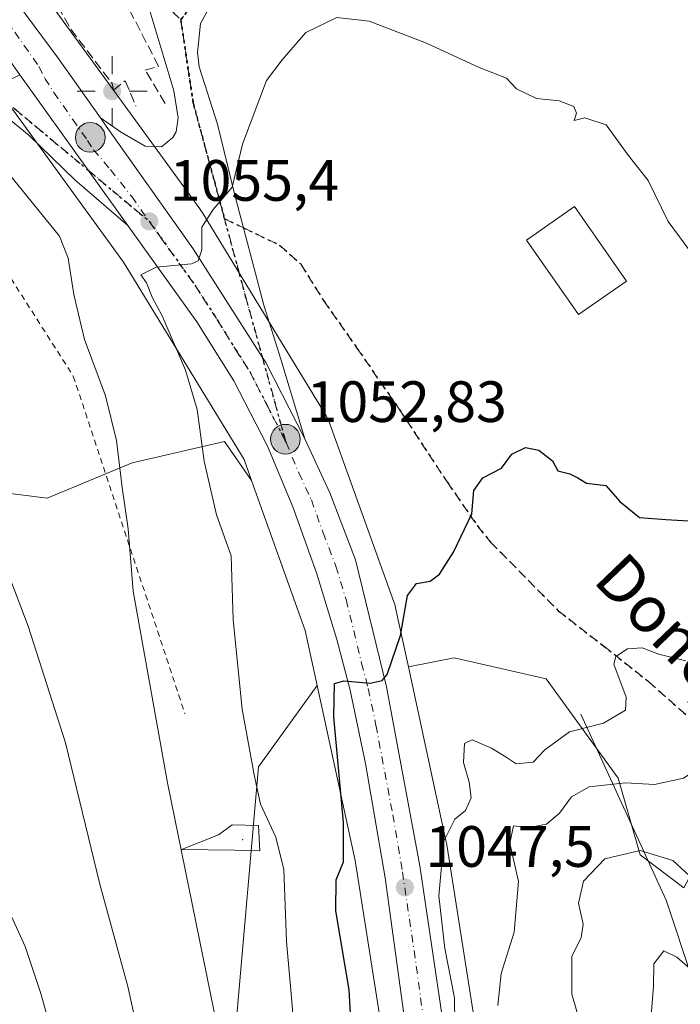
# Model space of a CAD drawing. Units: metres. Extents: x 634105 to 637546, y 4762133 to 4764514.
# Drawn here: x 636541 to 636654, y 4764238 to 4764407 of the extents above; entities that cross this region are included whole.
import ezdxf
from ezdxf.enums import TextEntityAlignment as Align

# ---------------------------------------------------------------- set-up
doc = ezdxf.new("R2010")
doc.units = ezdxf.units.M
doc.header["$MEASUREMENT"] = 0
for name, pattern in [('DGN Style 2', [1.6480167562047852, 0.988810053722871, -0.6592067024819142]), ('DGN Style 3', [2.307223458686699, 1.648016756204785, -0.6592067024819142]), ('DGN Style 4', [2.6384748266838614, 1.318413404963828, -0.6592067024819142, 0.001648016756204785, -0.6592067024819142]), ('DGN Style 5', [1.1536117293433497, 0.4944050268614355, -0.6592067024819142])]:
    doc.linetypes.add(name, pattern=pattern)
for name, color, linetype, lineweight in [('Agrupación de edificios CxS', 7, 'Continuous', 0), ('Alambrada', 7, 'DGN Style 2', 0), ('Arbolado forestal CxS', 92, 'Continuous', 0), ('Carretera de calzada única Cxs', 7, 'Continuous', 13), ('Carretera de calzada única eje', 7, 'DGN Style 4', 0), ('Centroide de muralla', 4, 'Continuous', 0), ('Corriente natural lineal', 142, 'Continuous', 13), ('Curva de nivel maestra', 30, 'Continuous', 30), ('Curva de nivel normal', 30, 'Continuous', 0), ('Edificación Cxs', 1, 'Continuous', 13), ('Espacio natural protegido CxS', 121, 'Continuous', 0), ('Instalación de telecomunicaciones y medición Cxs', 135, 'Continuous', 0), ('Matorral CxS', 135, 'Continuous', 0), ('Muralla superficial CxS', 1, 'Continuous', 0), ('Muro lineal', 1, 'DGN Style 3', 13), ('Núcleo urbano CxS', 7, 'Continuous', 0), ('Pastizal CxS', 92, 'Continuous', 0), ('Pista pavimentada eje', 135, 'DGN Style 4', 0), ('Punto de cota en terreno', 7, 'Continuous', 0), ('Punto geodésico', 7, 'Continuous', 0), ('Punto kilométrico de carretera', 7, 'Continuous', 0), ('Ruta', 7, 'DGN Style 5', 30), ('Rótulo de punto de cota en terreno', 7, 'Continuous', 0), ('Senda', 7, 'DGN Style 3', 0), ('Senda no paivmentada conexión', 7, 'DGN Style 3', 0), ('Texto cartográfico', 7, 'Continuous', 0)]:
    doc.layers.add(name, color=color, linetype=linetype, lineweight=lineweight)
doc.styles.add('Style-Arial', font='txt')

# ---------------------------------------------------------------- blocks, each defined once
blk = doc.blocks.new('*U15')
at = {"layer": 'Arbolado forestal CxS', "color": 92, "linetype": 'Continuous', "lineweight": 0}
blk.add_polyline3d([(636577.8777000001, 4764234.507099999, 1059.346900000004), (636581.6955000004, 4764278.5165, 1055.169099999999), (636591.8037, 4764292.5167, 1051.414600000004), (636598.3284999998, 4764262.3817, 1049.9375), (636614.2109000003, 4764161.6845, 1044.950700000001)], dxfattribs=at)
blk = doc.blocks.new('5PATER')
at = {"layer": 'Agrupación de edificios CxS', "linetype": 'Continuous', "lineweight": 0}
h = blk.add_hatch(color=51, dxfattribs=at)
edge = h.paths.add_edge_path()
edge.add_ellipse((0, 0), major_axis=(-0.1095731443231308, -0.1110710700762829), ratio=0.9994222409660322, start_angle=0, end_angle=360)
blk = doc.blocks.new('5PGEO')
at = {"layer": 'Instalación de telecomunicaciones y medición Cxs', "linetype": 'Continuous', "lineweight": 0}
h = blk.add_hatch(color=5, dxfattribs=at)
edge = h.paths.add_edge_path()
edge.add_ellipse((9.672975540161133e-05, -1.615428924560547e-05), major_axis=(-0.1095731434929149, -0.1110710692347192), ratio=0.9994222409660306, start_angle=0, end_angle=360)
at = {"layer": 'Instalación de telecomunicaciones y medición Cxs', "color": 5, "linetype": 'Continuous', "lineweight": 0}
for p, q in [((0, 0.291), (0, 0.6)), ((-0.292, 0), (-0.6, 0)), ((0.291, 0), (0.6, 0)), ((0, -0.291), (0, -0.6))]:
    blk.add_line(p, q, dxfattribs=at)
blk = doc.blocks.new('*U18')
at = {"layer": 'Carretera de calzada única Cxs', "color": 7, "linetype": 'Continuous', "lineweight": 13}
blk.add_polyline3d([(636572.9101, 4764408.540100001, 1057.097800000003), (636571.7500999998, 4764406.3301, 1056.933799999999), (636571.2100999998, 4764401.370100001, 1056.801200000002), (636571.5000999998, 4764398.870100001, 1056.974300000002), (636574.6601, 4764389.030099999, 1055.699399999998), (636577.5401, 4764377.270099999, 1055.268800000005), (636582.6101000002, 4764357.880100001, 1054.411699999997), (636585.5401, 4764348.600099999, 1053.788499999995), (636589.6700999998, 4764334.9001, 1052.946899999995), (636582.9600999998, 4764348.040100001, 1054), (636582.4001000002, 4764348.920100001, 1054.080400000006), (636570.4501, 4764367.5601, 1055.168799999999), (636555.5000999998, 4764388.700099999, 1056.321200000006), (636554.5000999998, 4764390.110099999, 1056.457399999999), (636557.9600999998, 4764387.6801, 1056.169899999994), (636562.2200999996, 4764385.220100001, 1055.955100000006), (636565.0301000001, 4764385.120100001, 1055.835699999996), (636566.9801000003, 4764386.710100001, 1055.835200000001), (636567.5201000003, 4764387.690099999, 1055.867499999993), (636567.9001000002, 4764390.100099999, 1056.087299999999), (636567.1201, 4764394.7301, 1056.469200000007), (636562.6513, 4764409.681100001, 1057.602899999998)], dxfattribs=at)
blk = doc.blocks.new('5HITCA')
at = {"layer": 'Espacio natural protegido CxS', "linetype": 'Continuous', "lineweight": 0}
h = blk.add_hatch(color=1, dxfattribs=at)
edge = h.paths.add_edge_path()
edge.add_arc((0, 0), 0.2558578010358639, 0, 360)
at = {"layer": 'Espacio natural protegido CxS', "color": 7, "linetype": 'Continuous', "lineweight": 0}
blk.add_circle((0, 0), 0.2558578010358639, dxfattribs=at)

msp = doc.modelspace()

# ---------------------------------------------------------------- linework, layer by layer
at = {"layer": 'Alambrada', "color": 7, "linetype": 'DGN Style 2', "lineweight": 0}
msp.add_polyline3d([(636509.6101000002, 4764382.700099999, 1065.9323), (636532.9200999998, 4764372.190099999, 1062.566399999996), (636549.8400999998, 4764345.6801, 1061.239799999996), (636569.0500999996, 4764287.640100001, 1060.871199999994)], dxfattribs=at)
at = {"layer": 'Arbolado forestal CxS', "color": 92, "linetype": 'Continuous', "lineweight": 0}
for points in [[(636629.9583000002, 4764164.542099999, 1039.212), (636614.0979000004, 4764265.0985, 1045.7451), (636614.0418999996, 4764265.412699999, 1045.789399999994), (636614.0144999997, 4764265.545299999, 1045.809299999994), (636607.4874999998, 4764295.689900001, 1049.583100000004), (636615.3620999996, 4764297.2653, 1049.0285), (636631.2043000003, 4764293.639699999, 1046.982900000003), (636643.5941000005, 4764276.5471, 1040.946200000006), (636647.3589000005, 4764263.3629, 1035.289199999999), (636654.8881000001, 4764257.7125, 1033.944499999998), (636661.4753000002, 4764269.954299999, 1039.513600000006), (636659.5935000004, 4764291.613500001, 1044.153600000005), (636663.0443000002, 4764291.9275, 1045.201499999996), (636669.9458999997, 4764292.555299999, 1047.470499999996), (636682.6004999997, 4764269.429500001, 1045.172800000001), (636715.5126999998, 4764232.876900001, 1044.173200000005)], [(636876.5434999998, 4764160.212099999, 1023.154800000004), (636868.5175000001, 4764168.2433, 1028.575700000001), (636858.4594999999, 4764169.239700001, 1032.736399999995), (636853.8413000006, 4764159.477700001, 1030.528099999996), (636848.8701, 4764146.436699999, 1026.938200000004), (636848.8695, 4764110.521299999, 1009.964600000007), (636837.0475000005, 4764111.6381, 1016.583299999999), (636740.6497, 4764225.831900001, 1050.530700000003), (636715.5126999998, 4764232.876900001, 1044.173200000005), (636682.6004999997, 4764269.429500001, 1045.172800000001), (636669.9458999997, 4764292.555299999, 1047.470499999996), (636663.0443000002, 4764291.9275, 1045.201499999996), (636659.5935000004, 4764291.613500001, 1044.153600000005), (636661.4753000002, 4764269.954299999, 1039.513600000006), (636654.8881000001, 4764257.7125, 1033.944499999998), (636647.3589000005, 4764263.3629, 1035.289199999999), (636643.5941000005, 4764276.5471, 1040.946200000006), (636631.2043000003, 4764293.639699999, 1046.982900000003), (636615.3620999996, 4764297.2653, 1049.0285), (636607.4874999998, 4764295.689900001, 1049.583100000004)], [(636607.4874999998, 4764295.689900001, 1049.583100000004), (636614.0144999997, 4764265.545299999, 1045.809299999994), (636614.0418999996, 4764265.412699999, 1045.789399999994), (636614.0979000004, 4764265.0985, 1045.7451), (636629.9583000002, 4764164.542099999, 1039.212)], [(636591.8037, 4764292.5167, 1051.414600000004), (636581.6955000004, 4764278.5165, 1055.169099999999), (636577.8777000001, 4764234.507099999, 1059.346900000004), (636576.9363000002, 4764201.547900001, 1061.746599999999), (636588.2292999999, 4764186.4803, 1057.916400000002), (636583.1586999996, 4764155.2291, 1062.443899999998), (636571.2302999999, 4764129.944300001, 1069.562200000001), (636568.7291000001, 4764124.6425, 1070.918000000005), (636554.3487, 4764099.845699999, 1080.328299999994)], [(636591.8037, 4764292.5167, 1051.414600000004), (636598.3284999998, 4764262.3817, 1049.9375), (636614.2109000003, 4764161.6845, 1044.950700000001)]]:
    msp.add_polyline3d(points, dxfattribs=at)
at = {"layer": 'Carretera de calzada única Cxs', "color": 7, "linetype": 'Continuous', "lineweight": 13, "extrusion": (0.8115158264247567, 0.5818952104932033, 0.05329190808382487), "elevation": 3288999.171326781, "flags": 128}
msp.add_lwpolyline([(3500927.116437417, -174469.0623440814), (3500938.788900677, -174468.8733755526), (3500958.987006743, -174468.4094162556)], dxfattribs=at)
msp.add_lwpolyline([(3500927.116437417, -174469.0623440814), (3500938.788900677, -174468.8733755526), (3500958.987006743, -174468.4094162556)], dxfattribs=at)
at = {"layer": 'Carretera de calzada única Cxs', "color": 7, "linetype": 'Continuous', "lineweight": 13}
for points in [[(636474.0584000006, 4764493.340700001, 1049.922900000005), (636474.0865000002, 4764493.308900001, 1049.926300000007), (636500.0800999999, 4764463.890100001, 1053.330900000001), (636506.5000999998, 4764455.6601, 1054.043799999999), (636512.7500999998, 4764446.4001, 1054.749100000001), (636519.2600999996, 4764437.890100001, 1055.380999999994), (636533.2701000003, 4764419.120100001, 1056.721799999999), (636547.2500999998, 4764400.360099999, 1057.108099999998), (636554.5000999998, 4764390.110099999, 1056.457399999999)], [(636666.5301000001, 4764432.3101, 1062.562600000005), (636647.5701000001, 4764425.9301, 1061.694300000003), (636638.5401, 4764423.640100001, 1061.502399999998), (636629.3901000004, 4764421.880100001, 1061.006399999998), (636624.4501, 4764421.300100001, 1060.749299999996), (636616.1101000002, 4764420.870100001, 1060.264599999995), (636611.1101000002, 4764420.700099999, 1059.990099999996), (636603.2001, 4764421.220100001, 1059.314799999993), (636594.3800999997, 4764420.9001, 1058.522700000001), (636589.4901000002, 4764419.840100001, 1058.103300000002), (636586.6201, 4764418.860099999, 1057.856), (636582.2200999996, 4764416.670100001, 1057.638999999996), (636577.0401, 4764413.2501, 1057.526599999997), (636572.9101, 4764408.540100001, 1057.097800000003), (636571.7500999998, 4764406.3301, 1056.933799999999), (636571.2100999998, 4764401.370100001, 1056.801200000002), (636571.5000999998, 4764398.870100001, 1056.974300000002), (636574.6601, 4764389.030099999, 1055.699399999998), (636577.5401, 4764377.270099999, 1055.268800000005), (636582.6101000002, 4764357.880100001, 1054.411699999997), (636585.5401, 4764348.600099999, 1053.788499999995), (636589.6700999998, 4764334.9001, 1052.946899999995)], [(636559.2100999998, 4764371.620100001, 1055.9038), (636550.1201, 4764379.470100001, 1056.741999999998), (636542.2401000002, 4764387.050100001, 1056.747099999993), (636533.8301999997, 4764393.950099999, 1057.674100000004), (636514.8901000004, 4764410.390100001, 1060.685700000002), (636496.3701, 4764426.6801, 1062.453999999998), (636494.9401000004, 4764427.8433, 1062.629100000006)], [(636533.2701000003, 4764419.120100001, 1056.721799999999), (636547.2500999998, 4764400.360099999, 1057.108099999998), (636554.5000999998, 4764390.110099999, 1056.457399999999), (636555.5000999998, 4764388.700099999, 1056.321200000006), (636570.4501, 4764367.5601, 1055.168799999999), (636582.4001000002, 4764348.920100001, 1054.080400000006), (636582.9600999998, 4764348.040100001, 1054), (636589.6700999998, 4764334.9001, 1052.946899999995), (636593.9801000003, 4764325.6501, 1052.457500000004), (636598.3901000004, 4764314.120100001, 1051.611600000004), (636603.7200999996, 4764292.2401, 1052.060599999997), (636609.4801000003, 4764261.460100001, 1049.087400000004), (636613.4801000003, 4764234.4301, 1047.983900000007)], [(636607.0500999996, 4764233.5001, 1054.338099999994), (636603.5100999996, 4764259.4101, 1049.6967), (636600.1300999997, 4764279.0801, 1051.203500000003), (636597.4801000003, 4764291.700099999, 1050.082599999994), (636595.1901000004, 4764300.4101, 1050.958899999998), (636591.6700999998, 4764311.880100001, 1051.574800000002), (636587.6201, 4764323.190099999, 1052.146500000003), (636583.2301000003, 4764333.6601, 1052.948000000004), (636577.4401000004, 4764344.9101, 1053.801600000006), (636571.1201, 4764355.0601, 1054.731299999999), (636559.2100999998, 4764371.620100001, 1055.9038), (636552.4001000002, 4764381.100099999, 1056.092499999999), (636540.6101000002, 4764397.5001, 1056.555800000002), (636529.1401000004, 4764413.850099999, 1056.458499999993)], [(636554.5000999998, 4764390.110099999, 1056.457399999999), (636557.9600999998, 4764387.6801, 1056.169899999994), (636562.2200999996, 4764385.220100001, 1055.955100000006), (636565.0301000001, 4764385.120100001, 1055.835699999996), (636566.9801000003, 4764386.710100001, 1055.835200000001), (636567.5201000003, 4764387.690099999, 1055.867499999993), (636567.9001000002, 4764390.100099999, 1056.087299999999), (636567.1201, 4764394.7301, 1056.469200000007), (636562.6513, 4764409.681100001, 1057.602899999998), (636563.2100999998, 4764409.770099999, 1057.560500000007)], [(636554.5000999998, 4764390.110099999, 1056.457399999999), (636555.5000999998, 4764388.700099999, 1056.321200000006), (636570.4501, 4764367.5601, 1055.168799999999), (636582.4001000002, 4764348.920100001, 1054.080400000006), (636582.9600999998, 4764348.040100001, 1054), (636589.6700999998, 4764334.9001, 1052.946899999995)], [(636554.5000999998, 4764390.110099999, 1056.457399999999), (636555.5000999998, 4764388.700099999, 1056.321200000006), (636570.4501, 4764367.5601, 1055.168799999999), (636582.4001000002, 4764348.920100001, 1054.080400000006), (636582.9600999998, 4764348.040100001, 1054), (636589.6700999998, 4764334.9001, 1052.946899999995)], [(636607.0500999996, 4764233.5001, 1054.338099999994), (636603.5100999996, 4764259.4101, 1049.6967), (636600.1300999997, 4764279.0801, 1051.203500000003), (636597.4801000003, 4764291.700099999, 1050.082599999994), (636595.1901000004, 4764300.4101, 1050.958899999998), (636591.6700999998, 4764311.880100001, 1051.574800000002), (636587.6201, 4764323.190099999, 1052.146500000003), (636583.2301000003, 4764333.6601, 1052.948000000004), (636577.4401000004, 4764344.9101, 1053.801600000006), (636571.1201, 4764355.0601, 1054.731299999999), (636559.2100999998, 4764371.620100001, 1055.9038)], [(636589.6700999998, 4764334.9001, 1052.946899999995), (636593.9801000003, 4764325.6501, 1052.457500000004), (636598.3901000004, 4764314.120100001, 1051.611600000004), (636603.7200999996, 4764292.2401, 1052.060599999997), (636609.4801000003, 4764261.460100001, 1049.087400000004), (636613.4801000003, 4764234.4301, 1047.983900000007)]]:
    msp.add_polyline3d(points, dxfattribs=at)
msp.add_polyline3d([(636540.6101000002, 4764397.5001, 1056.555800000002), (636552.4001000002, 4764381.100099999, 1056.092499999999), (636559.2100999998, 4764371.620100001, 1055.9038), (636550.1201, 4764379.470100001, 1056.741999999998), (636542.2401000002, 4764387.050100001, 1056.747099999993), (636533.8301999997, 4764393.950099999, 1057.674100000004), (636514.8901000004, 4764410.390100001, 1060.685700000002), (636496.3701, 4764426.6801, 1062.453999999998), (636494.9401000004, 4764427.8433, 1062.629100000006), (636489.2522999998, 4764433.033100001, 1063.585999999996), (636484.6787, 4764436.958100001, 1064.612200000003), (636483.9833000004, 4764437.7401, 1064.770499999999), (636475.7301000003, 4764445.190099999, 1065.670599999998), (636464.7200999996, 4764454.790100001, 1066.092000000004), (636454.4101, 4764463.1501, 1066.382400000002), (636416.4411000004, 4764492.199300001, 1065.746400000004), (636420.7863999996, 4764492.285399999, 1065.683399999994), (636456.2701000003, 4764465.5101, 1065.559200000003), (636478.2401000002, 4764447.630100001, 1065.097999999998), (636492.5301000001, 4764436.120100001, 1063.033100000001), (636507.1901000004, 4764422.890100001, 1060.585999999996), (636536.7500999998, 4764396.850099999, 1056.852599999998), (636538.4101, 4764396.4101, 1056.686000000002)], close=True, dxfattribs=at)
at = {"layer": 'Carretera de calzada única eje', "color": 7, "linetype": 'DGN Style 4', "lineweight": 0, "extrusion": (0.1003779985787073, -0.02986230248729059, 0.9945011313676273), "elevation": -77327.59675708164, "flags": 128}
msp.add_lwpolyline([(4748122.107818946, 744413.3363305597), (4748108.947475657, 744407.1439710153), (4748091.448861897, 744396.256494759)], dxfattribs=at)
at = {"layer": 'Carretera de calzada única eje', "color": 7, "linetype": 'DGN Style 4', "lineweight": 0}
for points in [[(636469.4309, 4764493.249, 1049.703800000003), (636473.1801000005, 4764489.0101, 1050.183699999994), (636486.2001, 4764474.280099999, 1051.948699999994), (636497.4401000004, 4764461.5601, 1053.315199999997), (636500.6501000002, 4764457.440099999, 1053.682700000005), (636507.1300999997, 4764449.3301, 1054.3943), (636510.2500999998, 4764444.700099999, 1054.728099999993), (636513.5000999998, 4764440.450099999, 1055.018700000001), (636518.7301000003, 4764433.4301, 1055.465200000006), (636525.7301000003, 4764424.040100001, 1056.022700000001), (636531.2001, 4764416.4801, 1056.309800000003), (636538.2001, 4764407.100099999, 1056.510399999999), (636543.9301000005, 4764398.9301, 1056.575899999996), (636544.9501, 4764396.880100001, 1056.479399999997), (636546.5000999998, 4764394.450099999, 1056.423200000005), (636549.7500999998, 4764389.8101, 1056.308399999994), (636552.2701000003, 4764386.2401, 1056.151500000007), (636553.3201000001, 4764384.610099999, 1056.086899999995), (636556.2500999998, 4764381.200099999, 1055.948099999994), (636559.8800999997, 4764376.590100001, 1055.770199999999), (636562.9001000002, 4764372.3201, 1055.935100000002)], [(636490.2279000003, 4764435.105900001, 1063.414900000003), (636491.3400999998, 4764434.0801, 1063.237200000003), (636493.5900999998, 4764431.9901, 1062.877500000002), (636494.4501, 4764431.4001, 1062.734899999996), (636499.9501, 4764426.440099999, 1061.783899999995), (636501.7801000001, 4764424.780099999, 1061.467399999994), (636511.0401, 4764416.640100001, 1061.034299999999), (636514.5000999998, 4764413.590100001, 1060.2068), (636517.9600999998, 4764410.550100001, 1059.919399999999), (636527.4301000005, 4764402.3301, 1058.044800000003), (636535.2901, 4764395.4001, 1057.195600000006), (636552.4001000002, 4764381.100099999, 1056.092499999999), (636562.9001000002, 4764372.3201, 1055.935100000002)], [(636656.6401000004, 4764430.5601, 1062.3266), (636647.1601, 4764427.370100001, 1061.878800000006), (636642.6401000004, 4764426.2301, 1061.815400000007), (636635.8101000005, 4764424.620100001, 1061.771599999993), (636631.2301000003, 4764423.7401, 1061.576300000001), (636626.7701000003, 4764423.0801, 1061.150399999999), (636624.3000999996, 4764422.790100001, 1060.930200000003), (636621.1300999997, 4764422.620100001, 1060.712100000004), (636616.9700999996, 4764422.4101, 1060.426399999997), (636613.6300999997, 4764422.280099999, 1060.250599999999), (636611.1300999997, 4764422.200099999, 1060.089099999997), (636603.2200999996, 4764422.720100001, 1059.537100000001), (636598.7701000003, 4764422.5701, 1059.035399999993), (636594.3601000002, 4764422.4101, 1058.6584), (636591.4700999996, 4764421.8101, 1058.414999999994), (636589.0301000001, 4764421.280099999, 1058.221799999999), (636587.5900999998, 4764420.790100001, 1058.087499999994), (636583.7001, 4764419.0801, 1057.795100000003), (636581.5000999998, 4764417.9901, 1057.698900000003), (636572.2200999996, 4764411.860099999, 1057.380000000005), (636568.3300999999, 4764406.9901, 1056.922900000005)], [(636562.9001000002, 4764372.3201, 1055.935100000002), (636564.8300999999, 4764369.590100001, 1055.532500000001), (636570.7801000001, 4764361.3101, 1054.964999999997), (636574.5900999998, 4764355.380100001, 1054.578299999994), (636577.7500999998, 4764350.300100001, 1054.225000000006), (636580.2001, 4764346.470100001, 1053.933999999994), (636583.0900999998, 4764340.850099999, 1053.512100000007), (636586.4501, 4764334.280099999, 1053.037800000006)], [(636575.8685, 4764372.760500001, 1055.1342), (636579.4801000003, 4764359.450099999, 1054.639899999995), (636582.4001000002, 4764348.920100001, 1054.080400000006), (636586.4501, 4764334.280099999, 1053.037800000006)], [(636586.4501, 4764334.280099999, 1053.037800000006), (636588.6401000004, 4764329.040100001, 1052.613800000007), (636590.8000999996, 4764324.420100001, 1052.303700000004), (636592.8201000001, 4764318.7601, 1051.927599999996), (636595.0301000001, 4764313.0001, 1051.552200000006), (636596.7901, 4764307.2601, 1051.192500000005), (636599.4501, 4764296.3201, 1050.515400000004), (636600.6001000004, 4764291.970100001, 1050.448300000004), (636601.9200999998, 4764285.6601, 1050.217900000004), (636604.8101000005, 4764270.270099999, 1048.691999999996), (636606.4901000002, 4764260.4301, 1048.297500000001), (636608.4901000002, 4764246.920100001, 1048.083100000004), (636610.2600999996, 4764233.960100001, 1049.262199999997)]]:
    msp.add_polyline3d(points, dxfattribs=at)
at = {"layer": 'Centroide de muralla', "color": 4, "linetype": 'Continuous', "lineweight": 0}
msp.add_point((636579, 4764266.0001, 1069.299899999998), dxfattribs=at)
at = {"layer": 'Corriente natural lineal', "color": 142, "linetype": 'Continuous', "lineweight": 13}
msp.add_polyline3d([(636637.1500000004, 4764287.57, 1045.963199999998), (636651.8382000001, 4764255.595100001, 1032.554099999994), (636660.8700000001, 4764228.49, 1027.383400000006), (636661.2999999998, 4764211.550000001, 1029.014500000005), (636663.0700000003, 4764204.720000001, 1028.550300000003), (636671.2949999999, 4764196.83, 1024.152300000002), (636676.9500000002, 4764193.27, 1021.008100000006), (636682.4850000005, 4764183.980000001, 1018.621599999999), (636698.4523999998, 4764168.248000001, 1018.429699999993), (636719.5250000004, 4764130, 1009.703500000003), (636735, 4764101, 1005.025500000003)], dxfattribs=at)
at = {"layer": 'Curva de nivel maestra', "color": 30, "linetype": 'Continuous', "lineweight": 30, "elevation": 1050, "flags": 128}
msp.add_lwpolyline([(636598.0999999996, 4764225.780099999), (636597.2999999998, 4764240.170100001), (636595.0199999996, 4764253.720100001), (636595.0700000003, 4764259.100099999), (636596.3300000001, 4764262.1501), (636596.3099999997, 4764268.960100001), (636594.6900000004, 4764287.120100001), (636594.7999999998, 4764292.840100001), (636596.4100000003, 4764293.290100001), (636600.9000000004, 4764292.920100001), (636602.9900000002, 4764293.380100001), (636603.8200000003, 4764294.390100001), (636606.1399999997, 4764301.120100001), (636607.3200000003, 4764307.970100001), (636608.8799999999, 4764310.050100001), (636611.25, 4764310.4101), (636612.8700000001, 4764311.6501), (636615.2599999999, 4764315.450099999), (636618.4299999997, 4764322.030099999), (636618.7400000002, 4764326.030099999), (636620.3200000003, 4764328.2301), (636623.5199999996, 4764329.860099999), (636625.2800000003, 4764332.2601), (636627.6600000003, 4764333.4301), (636629.9400000004, 4764332.9801), (636632.3200000003, 4764331.140100001), (636633.1900000004, 4764329.420100001), (636635.25, 4764328.870100001), (636636.6799999997, 4764328.210100001), (636638.1399999997, 4764327.270099999), (636641.4900000002, 4764326.890100001), (636643.8700000001, 4764324.1501), (636647.2699999996, 4764321.390100001), (636651.79, 4764321.0601), (636656.7300000006, 4764320.780099999)], dxfattribs=at)
at = {"layer": 'Curva de nivel normal', "color": 30, "linetype": 'Continuous', "lineweight": 0, "flags": 128}
for points, elevation in [([(636577.6799999997, 4764218.680000001), (636566.0700000003, 4764275.76), (636560.1600000003, 4764308.720000001), (636559.2599999999, 4764319.430000001), (636558.2599999999, 4764326.539999999), (636557.2599999999, 4764334.619999999), (636555.3700000001, 4764342.310000001), (636551.7699999996, 4764352), (636549.9000000004, 4764359.74), (636548.9699999997, 4764366), (636547.4600000001, 4764369.779999999), (636538.0800000001, 4764381.359999999), (636531.6399999997, 4764386.350000001), (636527.9800000006, 4764389.34), (636527.5300000003, 4764394.369999999), (636510.0899999999, 4764413.600000001)], 1060), ([(636565.1299999999, 4764213.970000001), (636559.2000000002, 4764240.75), (636554.4199999999, 4764258.32), (636548.4699999997, 4764282.630000001), (636542.0899999999, 4764302.710000001), (636538.4800000006, 4764312.199999999), (636532.7599999999, 4764329.76), (636530.0999999996, 4764339.550000001), (636524.5999999996, 4764354.24), (636519.5099999999, 4764365.890000001), (636515.3799999999, 4764377.109999999), (636513.9100000003, 4764381.640000001), (636514.4199999999, 4764385.66), (636514.2000000002, 4764387.77), (636512.9100000003, 4764388.810000001), (636509.0999999996, 4764389.59), (636504.2100000001, 4764392.480000001), (636500.5899999999, 4764396.08), (636494.9100000003, 4764402.140000001), (636494.5, 4764406.07), (636493.2300000006, 4764409.140000001)], 1065), ([(636549.8799999999, 4764219.480000001), (636544.25, 4764239.51), (636541.5499999998, 4764247.609999999), (636538.9199999999, 4764253.41), (636536.5800000001, 4764261.449999999), (636533.1900000004, 4764272.039999999), (636528.8499999996, 4764284.789999999), (636508.2199999997, 4764337.480000001), (636502.2300000006, 4764348.930000001), (636498.75, 4764356.189999999), (636496.7000000002, 4764361.15), (636490.8399999999, 4764372.08), (636484.1500000004, 4764383.390000001), (636478.79, 4764392.720000001), (636475.4800000006, 4764397.25), (636473.4800000006, 4764401.15), (636473.1799999997, 4764405.180000001), (636470.8499999996, 4764408.42)], 1070), ([(636587.9100000003, 4764232.77), (636587.3200000003, 4764239.460000001), (636586.5, 4764248.460000001), (636586.0800000001, 4764260.83), (636584.6900000004, 4764266.439999999), (636582.0499999998, 4764272.09), (636580.9800000006, 4764277.119999999), (636578.8899999997, 4764288.449999999), (636577.3300000001, 4764303.76), (636577.0199999996, 4764314.82), (636574.5, 4764321.82), (636572.3300000001, 4764331.060000001), (636571.1399999997, 4764339.949999999), (636569.1500000004, 4764346.730000001), (636565.1500000004, 4764356.060000001), (636563.3899999997, 4764359.300000001), (636562.4400000004, 4764361.74), (636561.4800000006, 4764363.119999999), (636564.1200000001, 4764364.449999999), (636570.2000000002, 4764364.980000001), (636571.3399999999, 4764365.550000001), (636571.9600000001, 4764367.439999999), (636571.9699999997, 4764371.33), (636573.8899999997, 4764374.34), (636577.1799999997, 4764378.180000001), (636578.9699999997, 4764385.58), (636583.0899999999, 4764396.51), (636585.7699999996, 4764400.07), (636589.8600000005, 4764404.779999999), (636595.2000000002, 4764407.390000001), (636600.7599999999, 4764406.710000001), (636610.6200000001, 4764402.980000001), (636619.6799999997, 4764398.779999999), (636624.3600000005, 4764396.939999999), (636626.0999999996, 4764395.100000001), (636629.5199999996, 4764393.449999999), (636633.4400000004, 4764393.029999999), (636635.9800000006, 4764392.050000001), (636636.4400000004, 4764390.92), (636636.0499999998, 4764389.65), (636637.8499999996, 4764390.100000001), (636641.5, 4764388.91), (636645.3099999997, 4764383.720000001), (636648.7800000003, 4764379.359999999), (636652.2199999997, 4764372.310000001), (636656.2599999999, 4764366.810000001)], 1055), ([(636615.5599999997, 4764229.800000001), (636615.4100000003, 4764238.76), (636613.7400000002, 4764247.25), (636612.7100000001, 4764256.310000001), (636613.6200000001, 4764265.699999999), (636615.5099999999, 4764269.52), (636617.3499999996, 4764271.01), (636618.2999999998, 4764273.17), (636617.9699999997, 4764275.890000001), (636616.9600000001, 4764279.230000001), (636617.1699999999, 4764282.52), (636618.4600000001, 4764283.130000001), (636621.7800000003, 4764281.710000001), (636624.3200000003, 4764280.180000001), (636626.0199999996, 4764279.01), (636628.9500000002, 4764279.33), (636631, 4764281.439999999), (636635.2400000002, 4764284.539999999), (636641.0800000001, 4764286.039999999), (636644.8799999999, 4764288.24), (636644.9600000001, 4764290.49), (636642.8399999999, 4764296.140000001), (636643.2100000001, 4764297.470000001), (636645.2000000002, 4764298.789999999), (636647.7300000006, 4764298.99), (636650.5999999996, 4764297.869999999), (636655.2100000001, 4764296.76)], 1045), ([(636622.8899999997, 4764237.49), (636623.4699999997, 4764242.949999999), (636625.7199999997, 4764250.08), (636626.4600000001, 4764258.77), (636624.9699999997, 4764265.390000001), (636625.5599999997, 4764268.380000001), (636628.2300000006, 4764268.100000001), (636631.29, 4764268.630000001), (636633.5199999996, 4764270.560000001), (636635.54, 4764273.359999999), (636638.5800000001, 4764275.09), (636644.8700000001, 4764275.730000001), (636649.8499999996, 4764275.460000001), (636654.8499999996, 4764276.539999999), (636657.5499999998, 4764278.34), (636659.5999999996, 4764280.350000001), (636661.3399999999, 4764279.100000001), (636663.7999999998, 4764277.59), (636667.8600000005, 4764273.789999999), (636673.6699999999, 4764266.77), (636679.9600000001, 4764258.470000001), (636685.6100000005, 4764252.24), (636691.4199999999, 4764245.279999999), (636702.9800000006, 4764233.92)], 1040), ([(636680.5300000003, 4764237.369999999), (636665.5899999999, 4764249.34), (636657.25, 4764258.52), (636652.9800000006, 4764262.42), (636647.4000000004, 4764264.119999999), (636641.3099999997, 4764262.66), (636637.5999999996, 4764258.83), (636636.7599999999, 4764255.050000001), (636637.5800000001, 4764251.449999999), (636637.2100000001, 4764249.08), (636635.6299999999, 4764245.960000001), (636635.6399999997, 4764239.42), (636637.3499999996, 4764233.460000001)], 1035), ([(636649.2699999996, 4764235.800000001), (636649.6699999999, 4764240.74), (636649.7199999997, 4764244.640000001), (636651.4699999997, 4764246.850000001), (636653.7000000002, 4764245.800000001), (636658.4800000006, 4764241.609999999), (636669.4900000002, 4764235.100000001)], 1030)]:
    msp.add_lwpolyline(points, dxfattribs=dict(at, elevation=elevation))
at = {"layer": 'Edificación Cxs', "color": 1, "linetype": 'Continuous', "lineweight": 13}
msp.add_polyline3d([(636645.0500999996, 4764362.050100001, 1055.627200000003), (636636.7600999996, 4764356.270099999, 1055.502800000002), (636627.8201000001, 4764369.0601, 1054.7362), (636636.1001000004, 4764374.850099999, 1055.255000000005), (636645.0500999996, 4764362.050100001, 1055.627200000003)], dxfattribs=at)
msp.add_3dface([(636645.0500999996, 4764362.050100001, 1055.627200000003), (636636.7600999996, 4764356.270099999, 1055.627200000003), (636627.8201000001, 4764369.0601, 1055.627200000003), (636636.1001000004, 4764374.850099999, 1055.627200000003)], dxfattribs=at)
at = {"layer": 'Matorral CxS', "color": 135, "linetype": 'Continuous', "lineweight": 0, "extrusion": (0.1139934056913978, -0.01551404206119466, 0.993360366613144), "elevation": -301.7331644075603, "flags": 128}
msp.add_lwpolyline([(4806653.365664431, 11760.63066803361), (4806629.04244588, 11747.88513875357), (4806619.95470139, 11744.56120068056)], dxfattribs=at)
at = {"layer": 'Matorral CxS', "color": 135, "linetype": 'Continuous', "lineweight": 0}
for points in [[(636404.7307000002, 4764320.662699999, 1095.2641), (636417.1299000002, 4764314.939300001, 1093.767000000007), (636429.3387000002, 4764302.728700001, 1093.641600000003), (636451.3170999996, 4764303.9487, 1087.806400000001), (636467.1904999996, 4764318.600299999, 1081.465100000001), (636487.9469, 4764325.9255, 1075.789300000004), (636502.5991000002, 4764329.588099999, 1072.124500000005), (636525.7972999997, 4764327.145099999, 1067.015499999994), (636545.3334999997, 4764324.702500001, 1062.945900000006), (636559.9848999997, 4764330.8069, 1060.028699999995), (636575.8580999998, 4764334.4693, 1054.274300000005), (636580.4923, 4764327.7751, 1053.263300000006), (636589.7575000003, 4764301.966700001, 1051.797000000006), (636591.8037, 4764292.5167, 1051.414600000004), (636581.6955000004, 4764278.5165, 1055.169099999999), (636577.8777000001, 4764234.507099999, 1059.346900000004)], [(636404.7307000002, 4764320.662699999, 1095.2641), (636417.1299000002, 4764314.939300001, 1093.767000000007), (636429.3387000002, 4764302.728700001, 1093.641600000003), (636451.3170999996, 4764303.9487, 1087.806400000001), (636467.1904999996, 4764318.600299999, 1081.465100000001), (636487.9469, 4764325.9255, 1075.789300000004), (636502.5991000002, 4764329.588099999, 1072.124500000005), (636525.7972999997, 4764327.145099999, 1067.015499999994), (636545.3334999997, 4764324.702500001, 1062.945900000006), (636559.9848999997, 4764330.8069, 1060.028699999995), (636575.8580999998, 4764334.4693, 1054.274300000005), (636580.4923, 4764327.7751, 1053.263300000006)], [(636591.8037, 4764292.5167, 1051.414600000004), (636581.6955000004, 4764278.5165, 1055.169099999999), (636577.8777000001, 4764234.507099999, 1059.346900000004), (636576.9363000002, 4764201.547900001, 1061.746599999999), (636588.2292999999, 4764186.4803, 1057.916400000002), (636583.1586999996, 4764155.2291, 1062.443899999998), (636571.2302999999, 4764129.944300001, 1069.562200000001), (636568.7291000001, 4764124.6425, 1070.918000000005), (636554.3487, 4764099.845699999, 1080.328299999994)]]:
    msp.add_polyline3d(points, dxfattribs=at)
at = {"layer": 'Muralla superficial CxS', "color": 1, "linetype": 'Continuous', "lineweight": 0, "elevation": 1069.935100000002, "flags": 128}
msp.add_lwpolyline([(636581.6923000002, 4764268.422599999), (636581.9423000002, 4764264.047599999), (636577.5673000002, 4764264.172599999), (636568.4423000002, 4764264.297599999), (636574.8173000002, 4764266.797599999), (636577.1923000002, 4764268.547599999)], close=True, dxfattribs=at)
at = {"layer": 'Muralla superficial CxS', "color": 1, "linetype": 'Continuous', "lineweight": 0}
msp.add_polyline3d([(636581.6923000002, 4764268.422599999, 1067.332500000004), (636581.9423000002, 4764264.047599999, 1069.935100000002), (636577.5673000002, 4764264.172599999, 1069.437000000005), (636568.4423000002, 4764264.297599999, 1066.315300000002), (636574.8173000002, 4764266.797599999, 1067.832200000005), (636577.1923000002, 4764268.547599999, 1068.800300000003), (636581.6923000002, 4764268.422599999, 1067.332500000004)], dxfattribs=at)
at = {"layer": 'Muro lineal', "color": 1, "linetype": 'DGN Style 3', "lineweight": 13}
msp.add_polyline3d([(636565.6501000002, 4764392.590100001, 1056.564899999998), (636562.2200999996, 4764398.300100001, 1057.542300000001), (636564.5100999996, 4764398.9901, 1057.180500000002), (636557.6501000002, 4764412.2401, 1059.089500000002), (636560.1601, 4764413.840100001, 1058.793999999994), (636549.4101, 4764434.870100001, 1059.362699999998), (636541.8701, 4764431.210100001, 1059.801900000006), (636541.4200999998, 4764419.3201, 1060.278399999996), (636549.4200999998, 4764405.380100001, 1058.271599999993), (636556.5100999996, 4764396.0101, 1057.358099999998), (636556.7401000002, 4764394.870100001, 1057.241299999994), (636558.7901, 4764396.470100001, 1057.402499999997), (636560.6201, 4764392.130100001, 1056.933399999994)], dxfattribs=at)
at = {"layer": 'Núcleo urbano CxS', "color": 7, "linetype": 'Continuous', "lineweight": 0, "extrusion": (0.1139934056913978, -0.01551404206119466, 0.993360366613144), "elevation": -301.7331644075603, "flags": 128}
msp.add_lwpolyline([(4806653.365664431, 11760.63066803361), (4806629.04244588, 11747.88513875357), (4806619.95470139, 11744.56120068056)], dxfattribs=at)
at = {"layer": 'Núcleo urbano CxS', "color": 7, "linetype": 'Continuous', "lineweight": 0}
for points in [[(636479.1190999999, 4764493.441099999, 1049.783599999995), (636483.2679000003, 4764488.8903, 1050.311799999996), (636483.3706999999, 4764488.7751, 1050.324900000007), (636483.4369000001, 4764488.698899999, 1050.333599999998), (636513.7267000005, 4764453.2663, 1054.123399999997), (636513.9927000003, 4764452.937899999, 1054.161099999998), (636514.0730999997, 4764452.831499999, 1054.173800000004), (636542.0528999995, 4764415.0801, 1058.103799999997), (636542.0948999999, 4764415.022700001, 1058.103900000002), (636559.2341, 4764391.4637, 1056.4905), (636571.6234999998, 4764374.4429, 1055.277799999996), (636571.8075000001, 4764374.179300001, 1055.263600000006), (636571.9845000004, 4764373.902100001, 1055.249100000001), (636593.2940999996, 4764338.980900001, 1052.767099999998), (636593.3935000002, 4764338.8137, 1052.748200000002), (636593.6403000001, 4764338.3519, 1052.699099999998), (636593.8564999999, 4764337.8751, 1052.653000000006), (636593.9946999997, 4764337.5167, 1052.621299999999), (636604.9946999997, 4764306.8771, 1050.732099999994), (636605.0405000001, 4764306.745300001, 1050.720300000001), (636605.1924999999, 4764306.2445, 1050.679000000004), (636605.2839000003, 4764305.866900001, 1050.651800000007), (636607.4874999998, 4764295.689900001, 1049.583100000004)], [(636457.9006000003, 4764493.0207, 1050.255399999995), (636462.5459000003, 4764487.871300001, 1050.595700000005), (636462.5740999999, 4764487.840299999, 1050.599499999997), (636471.3579000002, 4764478.2053, 1052.592900000004), (636501.3841000004, 4764443.0811, 1055.302400000001), (636529.1772999996, 4764405.581499999, 1057.045299999998), (636546.2969000004, 4764382.049500001, 1056.543099999995), (636558.4959000006, 4764365.290100001, 1056.960999999996), (636579.2112999996, 4764331.3431, 1053.459000000003), (636580.4923, 4764327.7751, 1053.263300000006)], [(636614.2109000003, 4764161.6845, 1044.950700000001), (636598.3284999998, 4764262.3817, 1049.9375), (636591.8037, 4764292.5167, 1051.414600000004), (636589.7575000003, 4764301.966700001, 1051.797000000006), (636580.4923, 4764327.7751, 1053.263300000006), (636579.2112999996, 4764331.3431, 1053.459000000003), (636558.4959000006, 4764365.290100001, 1056.960999999996), (636546.2969000004, 4764382.049500001, 1056.543099999995), (636529.1772999996, 4764405.581499999, 1057.045299999998), (636501.3841000004, 4764443.0811, 1055.302400000001)], [(636542.0948999999, 4764415.022700001, 1058.103900000002), (636559.2341, 4764391.4637, 1056.4905), (636571.6234999998, 4764374.4429, 1055.277799999996), (636571.8075000001, 4764374.179300001, 1055.263600000006), (636571.9845000004, 4764373.902100001, 1055.249100000001), (636593.2940999996, 4764338.980900001, 1052.767099999998), (636593.3935000002, 4764338.8137, 1052.748200000002), (636593.6403000001, 4764338.3519, 1052.699099999998), (636593.8564999999, 4764337.8751, 1052.653000000006), (636593.9946999997, 4764337.5167, 1052.621299999999), (636604.9946999997, 4764306.8771, 1050.732099999994), (636605.0405000001, 4764306.745300001, 1050.720300000001), (636605.1924999999, 4764306.2445, 1050.679000000004), (636605.2839000003, 4764305.866900001, 1050.651800000007), (636607.4874999998, 4764295.689900001, 1049.583100000004), (636614.0144999997, 4764265.545299999, 1045.809299999994), (636614.0418999996, 4764265.412699999, 1045.789399999994), (636614.0979000004, 4764265.0985, 1045.7451), (636629.9583000002, 4764164.542099999, 1039.212)], [(636607.4874999998, 4764295.689900001, 1049.583100000004), (636614.0144999997, 4764265.545299999, 1045.809299999994), (636614.0418999996, 4764265.412699999, 1045.789399999994), (636614.0979000004, 4764265.0985, 1045.7451), (636629.9583000002, 4764164.542099999, 1039.212)], [(636591.8037, 4764292.5167, 1051.414600000004), (636598.3284999998, 4764262.3817, 1049.9375), (636614.2109000003, 4764161.6845, 1044.950700000001)]]:
    msp.add_polyline3d(points, dxfattribs=at)
at = {"layer": 'Pastizal CxS', "color": 92, "linetype": 'Continuous', "lineweight": 0}
for points in [[(636479.1190999999, 4764493.441099999, 1049.783599999995), (636483.2679000003, 4764488.8903, 1050.311799999996), (636483.3706999999, 4764488.7751, 1050.324900000007), (636483.4369000001, 4764488.698899999, 1050.333599999998), (636513.7267000005, 4764453.2663, 1054.123399999997), (636513.9927000003, 4764452.937899999, 1054.161099999998), (636514.0730999997, 4764452.831499999, 1054.173800000004), (636542.0528999995, 4764415.0801, 1058.103799999997), (636542.0948999999, 4764415.022700001, 1058.103900000002), (636559.2341, 4764391.4637, 1056.4905), (636571.6234999998, 4764374.4429, 1055.277799999996), (636571.8075000001, 4764374.179300001, 1055.263600000006), (636571.9845000004, 4764373.902100001, 1055.249100000001), (636593.2940999996, 4764338.980900001, 1052.767099999998), (636593.3935000002, 4764338.8137, 1052.748200000002), (636593.6403000001, 4764338.3519, 1052.699099999998), (636593.8564999999, 4764337.8751, 1052.653000000006), (636593.9946999997, 4764337.5167, 1052.621299999999), (636604.9946999997, 4764306.8771, 1050.732099999994), (636605.0405000001, 4764306.745300001, 1050.720300000001), (636605.1924999999, 4764306.2445, 1050.679000000004), (636605.2839000003, 4764305.866900001, 1050.651800000007), (636607.4874999998, 4764295.689900001, 1049.583100000004)], [(636390.6656, 4764491.6887, 1068.918300000005), (636457.9007000001, 4764493.020600001, 1050.255399999995), (636462.5459000003, 4764487.871300001, 1050.595700000005), (636462.5740999999, 4764487.840299999, 1050.599499999997), (636471.3579000002, 4764478.2053, 1052.592900000004), (636501.3841000004, 4764443.0811, 1055.302400000001), (636529.1772999996, 4764405.581499999, 1057.045299999998), (636546.2969000004, 4764382.049500001, 1056.543099999995), (636558.4959000006, 4764365.290100001, 1056.960999999996), (636579.2112999996, 4764331.3431, 1053.459000000003), (636580.4923, 4764327.7751, 1053.263300000006), (636575.8580999998, 4764334.4693, 1054.274300000005), (636559.9848999997, 4764330.8069, 1060.028699999995), (636545.3334999997, 4764324.702500001, 1062.945900000006), (636525.7972999997, 4764327.145099999, 1067.015499999994), (636502.5991000002, 4764329.588099999, 1072.124500000005), (636487.9469, 4764325.9255, 1075.789300000004), (636467.1904999996, 4764318.600299999, 1081.465100000001), (636451.3170999996, 4764303.9487, 1087.806400000001), (636429.3387000002, 4764302.728700001, 1093.641600000003), (636417.1299000002, 4764314.939300001, 1093.767000000007), (636404.7307000002, 4764320.662699999, 1095.2641), (636412.2358999997, 4764329.840700001, 1091.624599999996), (636401.7352999998, 4764361.361300001, 1087.422200000001)], [(636457.9006000003, 4764493.0207, 1050.255399999995), (636462.5459000003, 4764487.871300001, 1050.595700000005), (636462.5740999999, 4764487.840299999, 1050.599499999997), (636471.3579000002, 4764478.2053, 1052.592900000004), (636501.3841000004, 4764443.0811, 1055.302400000001), (636529.1772999996, 4764405.581499999, 1057.045299999998), (636546.2969000004, 4764382.049500001, 1056.543099999995), (636558.4959000006, 4764365.290100001, 1056.960999999996), (636579.2112999996, 4764331.3431, 1053.459000000003), (636580.4923, 4764327.7751, 1053.263300000006)], [(636654.8881000001, 4764257.7125, 1033.944499999998), (636647.3589000005, 4764263.3629, 1035.289199999999), (636643.5941000005, 4764276.5471, 1040.946200000006), (636631.2043000003, 4764293.639699999, 1046.982900000003), (636615.3620999996, 4764297.2653, 1049.0285), (636607.4874999998, 4764295.689900001, 1049.583100000004), (636605.2839000003, 4764305.866900001, 1050.651800000007), (636605.1924999999, 4764306.2445, 1050.679000000004), (636605.0405000001, 4764306.745300001, 1050.720300000001), (636604.9946999997, 4764306.8771, 1050.732099999994), (636593.9946999997, 4764337.5167, 1052.621299999999), (636593.8564999999, 4764337.8751, 1052.653000000006), (636593.6403000001, 4764338.3519, 1052.699099999998), (636593.3935000002, 4764338.8137, 1052.748200000002), (636593.2940999996, 4764338.980900001, 1052.767099999998), (636571.9845000004, 4764373.902100001, 1055.249100000001), (636571.8075000001, 4764374.179300001, 1055.263600000006), (636571.6234999998, 4764374.4429, 1055.277799999996), (636559.2341, 4764391.4637, 1056.4905), (636542.0948999999, 4764415.022700001, 1058.103900000002)], [(636404.7307000002, 4764320.662699999, 1095.2641), (636417.1299000002, 4764314.939300001, 1093.767000000007), (636429.3387000002, 4764302.728700001, 1093.641600000003), (636451.3170999996, 4764303.9487, 1087.806400000001), (636467.1904999996, 4764318.600299999, 1081.465100000001), (636487.9469, 4764325.9255, 1075.789300000004), (636502.5991000002, 4764329.588099999, 1072.124500000005), (636525.7972999997, 4764327.145099999, 1067.015499999994), (636545.3334999997, 4764324.702500001, 1062.945900000006), (636559.9848999997, 4764330.8069, 1060.028699999995), (636575.8580999998, 4764334.4693, 1054.274300000005), (636580.4923, 4764327.7751, 1053.263300000006)], [(636876.5434999998, 4764160.212099999, 1023.154800000004), (636868.5175000001, 4764168.2433, 1028.575700000001), (636858.4594999999, 4764169.239700001, 1032.736399999995), (636853.8413000006, 4764159.477700001, 1030.528099999996), (636848.8701, 4764146.436699999, 1026.938200000004), (636848.8695, 4764110.521299999, 1009.964600000007), (636837.0475000005, 4764111.6381, 1016.583299999999), (636740.6497, 4764225.831900001, 1050.530700000003), (636715.5126999998, 4764232.876900001, 1044.173200000005), (636682.6004999997, 4764269.429500001, 1045.172800000001), (636669.9458999997, 4764292.555299999, 1047.470499999996), (636663.0443000002, 4764291.9275, 1045.201499999996), (636659.5935000004, 4764291.613500001, 1044.153600000005), (636661.4753000002, 4764269.954299999, 1039.513600000006), (636654.8881000001, 4764257.7125, 1033.944499999998), (636647.3589000005, 4764263.3629, 1035.289199999999), (636643.5941000005, 4764276.5471, 1040.946200000006), (636631.2043000003, 4764293.639699999, 1046.982900000003), (636615.3620999996, 4764297.2653, 1049.0285), (636607.4874999998, 4764295.689900001, 1049.583100000004)]]:
    msp.add_polyline3d(points, dxfattribs=at)
at = {"layer": 'Pista pavimentada eje', "color": 135, "linetype": 'DGN Style 4', "lineweight": 0}
msp.add_polyline3d([(636554.1467000004, 4764494.927200001, 1057.413400000005), (636553.6457000002, 4764494.2259, 1057.407699999996), (636548.4863, 4764485.8915, 1057.610300000001), (636546.2373000003, 4764476.1019, 1057.8554), (636547.4278999995, 4764466.3123, 1058.040900000007), (636552.1801000005, 4764444.9451, 1058.568299999999), (636555.2001, 4764434.920100001, 1058.772800000006), (636556.2263000002, 4764433.4625, 1058.642999999997), (636557.3300999999, 4764431.895099999, 1058.468800000002), (636557.6250999998, 4764431.110099999, 1058.4323), (636559.4401000004, 4764426.755100001, 1058.423200000005), (636562.2651000004, 4764419.175100001, 1058.262100000007), (636565.1064999999, 4764410.0913, 1057.431299999997), (636568.3300999999, 4764406.9901, 1056.922900000005)], dxfattribs=at)
at = {"layer": 'Ruta', "color": 7, "linetype": 'DGN Style 5', "lineweight": 30}
for points in [[(636656.6401000004, 4764430.5601, 1062.3266), (636647.1601, 4764427.370100001, 1061.878800000006), (636642.6401000004, 4764426.2301, 1061.815400000007), (636635.8101000005, 4764424.620100001, 1061.771599999993), (636631.2301000003, 4764423.7401, 1061.576300000001), (636626.7701000003, 4764423.0801, 1061.150399999999), (636624.3000999996, 4764422.790100001, 1060.930200000003), (636621.1300999997, 4764422.620100001, 1060.712100000004), (636616.9700999996, 4764422.4101, 1060.426399999997), (636613.6300999997, 4764422.280099999, 1060.250599999999), (636611.1300999997, 4764422.200099999, 1060.089099999997), (636603.2200999996, 4764422.720100001, 1059.537100000001), (636598.7701000003, 4764422.5701, 1059.035399999993), (636594.3601000002, 4764422.4101, 1058.6584), (636591.4700999996, 4764421.8101, 1058.414999999994), (636589.0301000001, 4764421.280099999, 1058.221799999999), (636587.5900999998, 4764420.790100001, 1058.087499999994), (636583.7001, 4764419.0801, 1057.795100000003), (636581.5000999998, 4764417.9901, 1057.698900000003), (636572.2200999996, 4764411.860099999, 1057.380000000005), (636568.3300999999, 4764406.9901, 1056.922900000005)], [(636517.9600999998, 4764410.550100001, 1059.919399999999), (636527.4301000005, 4764402.3301, 1058.044800000003), (636535.2901, 4764395.4001, 1057.195600000006), (636552.4001000002, 4764381.100099999, 1056.092499999999), (636562.9001000002, 4764372.3201, 1055.935100000002), (636564.8300999999, 4764369.590100001, 1055.532500000001), (636570.7801000001, 4764361.3101, 1054.964999999997), (636574.5900999998, 4764355.380100001, 1054.578299999994), (636577.7500999998, 4764350.300100001, 1054.225000000006), (636580.2001, 4764346.470100001, 1053.933999999994), (636583.0900999998, 4764340.850099999, 1053.512100000007), (636586.4501, 4764334.280099999, 1053.037800000006), (636582.4001000002, 4764348.920100001, 1054.080400000006), (636579.4801000003, 4764359.450099999, 1054.639899999995), (636575.8685, 4764372.760500001, 1055.1342), (636570.4801000003, 4764392.620100001, 1056.274399999995), (636568.3300999999, 4764406.9901, 1056.922900000005), (636572.2200999996, 4764411.860099999, 1057.380000000005)], [(636565.1064999999, 4764410.0913, 1057.431299999997), (636568.3300999999, 4764406.9901, 1056.922900000005), (636570.4801000003, 4764392.620100001, 1056.274399999995), (636575.8685, 4764372.760500001, 1055.1342), (636579.1277999999, 4764371.198100001, 1054.973700000002), (636585.3400999998, 4764368.220100001, 1054.258700000006), (636588.9700999996, 4764364.9801, 1053.804499999998), (636592.9101, 4764358.690099999, 1053.376399999994), (636598.6501000002, 4764350.520099999, 1052.683099999995), (636605.9001000002, 4764340.020099999, 1051.777900000001), (636614.1601, 4764327.5001, 1050.520699999994), (636619.3400999998, 4764319.9901, 1050.410300000003), (636621.6401000004, 4764317.170100001, 1049.691000000006), (636633.2701000003, 4764305.360099999, 1050.052100000001), (636641.0701000001, 4764299.300100001, 1048.5815), (636648.8000999996, 4764293.190099999, 1050.150599999994), (636656.1700999998, 4764286.6501, 1050.7981)]]:
    msp.add_polyline3d(points, dxfattribs=at)
at = {"layer": 'Senda', "color": 7, "linetype": 'DGN Style 3', "lineweight": 0}
msp.add_polyline3d([(636579.1277999999, 4764371.198100001, 1054.973700000002), (636585.3400999998, 4764368.220100001, 1054.258700000006), (636588.9700999996, 4764364.9801, 1053.804499999998), (636592.9101, 4764358.690099999, 1053.376399999994), (636598.6501000002, 4764350.520099999, 1052.683099999995), (636605.9001000002, 4764340.020099999, 1051.777900000001), (636614.1601, 4764327.5001, 1050.520699999994), (636619.3400999998, 4764319.9901, 1050.410300000003), (636621.6401000004, 4764317.170100001, 1049.691000000006), (636633.2701000003, 4764305.360099999, 1050.052100000001), (636641.0701000001, 4764299.300100001, 1048.5815), (636648.8000999996, 4764293.190099999, 1050.150599999994), (636656.1700999998, 4764286.6501, 1050.7981), (636660.0800999999, 4764282.440099999, 1053.835000000006), (636663.1101000002, 4764278.460100001, 1055.131899999993), (636677.0401, 4764255.340100001, 1055.908100000001), (636697.6300999997, 4764223.2401, 1053.212700000004)], dxfattribs=at)
at = {"layer": 'Senda no paivmentada conexión', "color": 7, "linetype": 'DGN Style 3', "lineweight": 0, "extrusion": (0.04000286676657659, -0.01917604364007586, 0.9990155404200525), "elevation": -64842.86485548478, "flags": 128}
msp.add_lwpolyline([(4571423.382764275, 1484035.514754438), (4571423.382764275, 1484031.896759068)], dxfattribs=at)

# ---------------------------------------------------------------- block references
at = {"layer": 'Arbolado forestal CxS', "color": 92, "linetype": 'Continuous', "lineweight": 0}
msp.add_blockref('*U15', (0, 0), dxfattribs=at)
at = {"layer": 'Carretera de calzada única Cxs', "color": 7, "linetype": 'Continuous', "lineweight": 13}
msp.add_blockref('*U18', (0, 0), dxfattribs=at)
at = {"layer": 'Punto de cota en terreno', "color": 7, "linetype": 'Continuous', "lineweight": 0, "xscale": 10, "yscale": 10, "zscale": 10}
for p in [(636562.9100000003, 4764372.32, 1055.399999999994), (636586.4600000001, 4764334.279999999, 1052.830000000002), (636606.8899999997, 4764257.779999999, 1047.5)]:
    msp.add_blockref('5PATER', p, dxfattribs=at)
at = {"layer": 'Punto geodésico', "color": 7, "linetype": 'Continuous', "lineweight": 0, "xscale": 10, "yscale": 10, "zscale": 10}
msp.add_blockref('5PGEO', (636556.519938123, 4764394.700255713, 1057.86533), dxfattribs=at)
at = {"layer": 'Punto kilométrico de carretera', "color": 7, "linetype": 'Continuous', "lineweight": 0, "xscale": 10, "yscale": 10, "zscale": 10}
for p in [(636552.7654999997, 4764386.7566, 1056.156600000002), (636586.3302999996, 4764334.842399999, 1053.078099999999)]:
    msp.add_blockref('5HITCA', p, dxfattribs=at)

# ---------------------------------------------------------------- texts
at = {"layer": 'Rótulo de punto de cota en terreno', "color": 7, "linetype": 'Continuous', "lineweight": 0, "style": 'Style-Arial'}
for s, p in [('1055,4', (636566.4378000004, 4764375.847800001)), ('1052,83', (636589.9878000002, 4764337.807800001)), ('1047,5', (636610.4177999999, 4764261.307800001))]:
    msp.add_text(s, height=7.000000000000002, dxfattribs=at).set_placement(p)
at = {"layer": 'Texto cartográfico', "color": 7, "linetype": 'Continuous', "lineweight": 0, "style": 'Style-Arial'}
msp.add_text('Donejakue Bidea', height=8, rotation=313.7723344192854, dxfattribs=at).set_placement((636671.7523456233, 4764282.08267638), align=Align.MIDDLE_CENTER)

doc.saveas('drawing.dxf')
